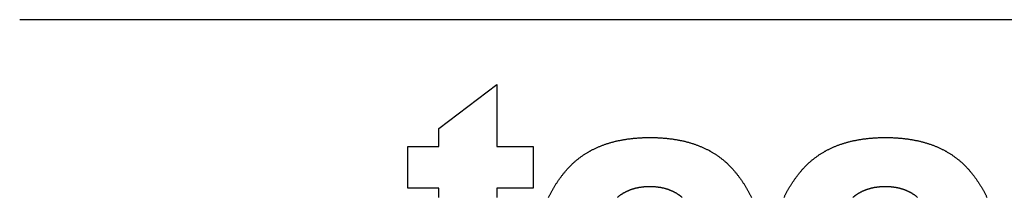
# Model space of a CAD drawing. Extents: x -356 to 469, y 248 to 764.
# Drawn here: x -356 to -324, y 254 to 260 of the extents above; entities that cross this region are included whole.
import ezdxf

# ---------------------------------------------------------------- set-up
doc = ezdxf.new("R2010")
doc.units = 0
doc.header["$LTSCALE"] = 2
doc.layers.add('__', color=7, linetype='CONTINUOUS')

# ---------------------------------------------------------------- blocks, each defined once
blk = doc.blocks.new('____-3')
at = {"layer": '__', "flags": 128}
for points in [[(-211.613, -363.129), (-211.613, -363.126), (-211.613, -363.122), (-211.613, -363.118), (-211.613, -363.115), (-211.613, -363.111), (-211.613, -363.107), (-211.613, -363.104), (-211.613, -363.1), (-211.613, -363.097), (-211.613, -363.094), (-211.613, -363.09), (-211.613, -363.087), (-211.613, -363.083), (-211.613, -363.08), (-211.613, -363.077), (-211.613, -363.073), (-211.613, -363.07), (-211.613, -363.067), (-211.613, -363.064), (-211.613, -363.06), (-211.613, -363.057), (-211.613, -363.054), (-211.613, -363.051), (-211.613, -363.048), (-211.613, -363.045), (-211.613, -363.042), (-211.613, -363.039), (-211.613, -363.036), (-211.613, -363.033), (-211.613, -363.03), (-211.613, -363.027), (-211.613, -363.024), (-211.613, -363.021), (-211.613, -363.019), (-211.613, -363.016), (-211.613, -363.013), (-211.613, -363.01), (-211.613, -363.008), (-211.613, -363.005), (-211.613, -363.002), (-211.613, -363), (-211.613, -362.997), (-211.613, -362.994), (-211.613, -362.992), (-211.613, -362.989), (-211.613, -362.987), (-211.613, -362.984), (-211.613, -362.982), (-211.613, -362.979), (-211.613, -362.977), (-211.613, -362.977), (-211.613, -362.977), (-211.613, -362.977), (-212.121, -362.977), (-212.121, -362.977), (-212.121, -362.977), (-212.121, -362.3), (-212.121, -362.3), (-211.613, -362.3), (-211.613, -362.3), (-211.613, -362.003), (-211.613, -362.003), (-210.671, -361.286), (-210.671, -361.286), (-210.671, -362.3), (-210.671, -362.3), (-210.082, -362.3), (-210.082, -362.3), (-210.082, -362.977), (-210.082, -362.977), (-210.671, -362.977), (-210.671, -362.977), (-210.671, -362.977), (-210.671, -362.979), (-210.671, -362.981), (-210.671, -362.983), (-210.671, -362.985), (-210.671, -362.988), (-210.671, -362.99), (-210.671, -362.992), (-210.671, -362.994), (-210.671, -362.996), (-210.671, -362.999), (-210.671, -363.001), (-210.671, -363.003), (-210.671, -363.006), (-210.671, -363.008), (-210.671, -363.01), (-210.671, -363.013), (-210.671, -363.015), (-210.671, -363.018), (-210.671, -363.02), (-210.671, -363.023), (-210.671, -363.025), (-210.671, -363.028), (-210.671, -363.03), (-210.671, -363.033), (-210.671, -363.035), (-210.671, -363.038), (-210.671, -363.041), (-210.671, -363.043), (-210.671, -363.046), (-210.671, -363.049), (-210.671, -363.051), (-210.671, -363.054), (-210.671, -363.057), (-210.671, -363.06), (-210.671, -363.063), (-210.671, -363.065), (-210.671, -363.068), (-210.671, -363.071), (-210.671, -363.074), (-210.671, -363.077), (-210.671, -363.08), (-210.671, -363.083), (-210.671, -363.086), (-210.671, -363.089), (-210.671, -363.092), (-210.671, -363.095), (-210.671, -363.098), (-210.671, -363.101), (-210.671, -363.105), (-210.671, -363.108), (-210.671, -363.111), (-210.671, -363.114), (-210.671, -363.117), (-210.671, -363.121), (-210.671, -363.124), (-210.671, -363.127), (-210.671, -363.13)], [(-209.829, -363.128), (-209.824, -363.118), (-209.819, -363.108), (-209.814, -363.098), (-209.809, -363.088), (-209.804, -363.078), (-209.799, -363.068), (-209.794, -363.058), (-209.788, -363.048), (-209.783, -363.038), (-209.778, -363.028), (-209.772, -363.018), (-209.767, -363.009), (-209.761, -362.999), (-209.756, -362.989), (-209.75, -362.979), (-209.744, -362.97), (-209.738, -362.96), (-209.733, -362.95), (-209.727, -362.941), (-209.721, -362.931), (-209.715, -362.922), (-209.709, -362.912), (-209.703, -362.903), (-209.696, -362.893), (-209.69, -362.884), (-209.684, -362.874), (-209.678, -362.865), (-209.671, -362.855), (-209.665, -362.846), (-209.658, -362.837), (-209.652, -362.827), (-209.645, -362.818), (-209.638, -362.809), (-209.632, -362.8), (-209.625, -362.79), (-209.618, -362.781), (-209.611, -362.772), (-209.604, -362.763), (-209.597, -362.754), (-209.59, -362.745), (-209.583, -362.736), (-209.576, -362.727), (-209.576, -362.727), (-209.576, -362.727), (-209.569, -362.718), (-209.561, -362.709), (-209.554, -362.7), (-209.547, -362.692), (-209.539, -362.683), (-209.532, -362.674), (-209.524, -362.666), (-209.516, -362.657), (-209.509, -362.649), (-209.501, -362.641), (-209.493, -362.632), (-209.485, -362.624), (-209.477, -362.616), (-209.469, -362.608), (-209.461, -362.6), (-209.453, -362.592), (-209.445, -362.584), (-209.437, -362.577), (-209.429, -362.569), (-209.42, -362.561), (-209.412, -362.554), (-209.403, -362.546), (-209.395, -362.539), (-209.386, -362.531), (-209.378, -362.524), (-209.369, -362.517), (-209.36, -362.51), (-209.352, -362.503), (-209.343, -362.496), (-209.334, -362.489), (-209.325, -362.482), (-209.316, -362.475), (-209.307, -362.469), (-209.298, -362.462), (-209.288, -362.455), (-209.279, -362.449), (-209.27, -362.442), (-209.26, -362.436), (-209.251, -362.43), (-209.241, -362.424), (-209.232, -362.417), (-209.222, -362.411), (-209.213, -362.405), (-209.203, -362.399), (-209.193, -362.393), (-209.183, -362.388), (-209.173, -362.382), (-209.163, -362.376), (-209.153, -362.371), (-209.143, -362.365), (-209.133, -362.36), (-209.123, -362.354), (-209.113, -362.349), (-209.102, -362.344), (-209.092, -362.339), (-209.082, -362.334), (-209.071, -362.329), (-209.061, -362.324), (-209.05, -362.319), (-209.039, -362.314), (-209.029, -362.309), (-209.018, -362.304), (-209.007, -362.3), (-208.996, -362.295), (-208.985, -362.291), (-208.974, -362.286), (-208.963, -362.282), (-208.952, -362.278), (-208.941, -362.274), (-208.93, -362.269), (-208.918, -362.265), (-208.907, -362.261), (-208.896, -362.258), (-208.884, -362.254), (-208.873, -362.25), (-208.861, -362.246), (-208.85, -362.243), (-208.838, -362.239), (-208.826, -362.236), (-208.814, -362.232), (-208.802, -362.229), (-208.79, -362.226), (-208.778, -362.222), (-208.766, -362.219), (-208.754, -362.216), (-208.742, -362.213), (-208.73, -362.21), (-208.718, -362.207), (-208.705, -362.205), (-208.693, -362.202), (-208.68, -362.199), (-208.668, -362.197), (-208.655, -362.194), (-208.643, -362.192), (-208.63, -362.189), (-208.617, -362.187), (-208.604, -362.185), (-208.592, -362.183), (-208.579, -362.181), (-208.566, -362.179), (-208.553, -362.177), (-208.54, -362.175), (-208.526, -362.173), (-208.513, -362.171), (-208.5, -362.17), (-208.487, -362.168), (-208.473, -362.167), (-208.46, -362.165), (-208.446, -362.164), (-208.433, -362.162), (-208.419, -362.161), (-208.405, -362.16), (-208.392, -362.159), (-208.378, -362.158), (-208.364, -362.157), (-208.35, -362.156), (-208.336, -362.155), (-208.322, -362.155), (-208.308, -362.154), (-208.294, -362.153), (-208.279, -362.153), (-208.265, -362.152), (-208.251, -362.152), (-208.237, -362.152), (-208.222, -362.151), (-208.208, -362.151), (-208.193, -362.151), (-208.178, -362.151), (-208.164, -362.151), (-208.149, -362.151), (-208.135, -362.151), (-208.12, -362.152), (-208.106, -362.152), (-208.092, -362.152), (-208.077, -362.153), (-208.063, -362.153), (-208.049, -362.154), (-208.035, -362.155), (-208.021, -362.155), (-208.007, -362.156), (-207.993, -362.157), (-207.979, -362.158), (-207.965, -362.159), (-207.951, -362.16), (-207.938, -362.161), (-207.924, -362.162), (-207.911, -362.164), (-207.897, -362.165), (-207.884, -362.167), (-207.87, -362.168), (-207.857, -362.17), (-207.844, -362.171), (-207.83, -362.173), (-207.817, -362.175), (-207.804, -362.177), (-207.791, -362.179), (-207.778, -362.181), (-207.765, -362.183), (-207.752, -362.185), (-207.739, -362.187), (-207.727, -362.189), (-207.714, -362.192), (-207.701, -362.194), (-207.689, -362.197), (-207.676, -362.199), (-207.664, -362.202), (-207.651, -362.205), (-207.639, -362.207), (-207.627, -362.21), (-207.614, -362.213), (-207.602, -362.216), (-207.59, -362.219), (-207.578, -362.222), (-207.566, -362.226), (-207.554, -362.229), (-207.542, -362.232), (-207.531, -362.236), (-207.519, -362.239), (-207.507, -362.243), (-207.495, -362.246), (-207.484, -362.25), (-207.472, -362.254), (-207.461, -362.258), (-207.449, -362.261), (-207.438, -362.265), (-207.427, -362.269), (-207.415, -362.274), (-207.404, -362.278), (-207.393, -362.282), (-207.382, -362.286), (-207.371, -362.291), (-207.36, -362.295), (-207.349, -362.3), (-207.338, -362.304), (-207.328, -362.309), (-207.317, -362.314), (-207.306, -362.319), (-207.296, -362.324), (-207.285, -362.329), (-207.275, -362.334), (-207.264, -362.339), (-207.254, -362.344), (-207.244, -362.349), (-207.233, -362.354), (-207.223, -362.36), (-207.213, -362.365), (-207.203, -362.371), (-207.193, -362.376), (-207.183, -362.382), (-207.173, -362.388), (-207.163, -362.393), (-207.154, -362.399), (-207.144, -362.405), (-207.134, -362.411), (-207.125, -362.417), (-207.115, -362.424), (-207.106, -362.43), (-207.096, -362.436), (-207.087, -362.442), (-207.077, -362.449), (-207.068, -362.455), (-207.059, -362.462), (-207.05, -362.469), (-207.041, -362.475), (-207.032, -362.482), (-207.023, -362.489), (-207.014, -362.496), (-207.005, -362.503), (-206.996, -362.51), (-206.988, -362.517), (-206.979, -362.524), (-206.97, -362.531), (-206.962, -362.539), (-206.953, -362.546), (-206.945, -362.554), (-206.936, -362.561), (-206.928, -362.569), (-206.92, -362.577), (-206.912, -362.584), (-206.904, -362.592), (-206.896, -362.6), (-206.888, -362.608), (-206.88, -362.616), (-206.872, -362.624), (-206.864, -362.632), (-206.856, -362.641), (-206.848, -362.649), (-206.841, -362.657), (-206.833, -362.666), (-206.825, -362.674), (-206.818, -362.683), (-206.811, -362.692), (-206.803, -362.7), (-206.796, -362.709), (-206.789, -362.718), (-206.781, -362.727), (-206.781, -362.727), (-206.781, -362.727), (-206.774, -362.736), (-206.767, -362.745), (-206.76, -362.754), (-206.753, -362.763), (-206.746, -362.772), (-206.739, -362.781), (-206.732, -362.79), (-206.725, -362.8), (-206.719, -362.809), (-206.712, -362.818), (-206.705, -362.827), (-206.699, -362.837), (-206.692, -362.846), (-206.686, -362.855), (-206.679, -362.865), (-206.673, -362.874), (-206.667, -362.884), (-206.661, -362.893), (-206.654, -362.903), (-206.648, -362.912), (-206.642, -362.922), (-206.636, -362.931), (-206.63, -362.941), (-206.624, -362.95), (-206.619, -362.96), (-206.613, -362.97), (-206.607, -362.979), (-206.601, -362.989), (-206.596, -362.999), (-206.59, -363.009), (-206.585, -363.018), (-206.579, -363.028), (-206.574, -363.038), (-206.569, -363.048), (-206.563, -363.058), (-206.558, -363.068), (-206.553, -363.078), (-206.548, -363.088), (-206.543, -363.098), (-206.538, -363.108), (-206.533, -363.118), (-206.528, -363.128)], [(-205.997, -363.128), (-205.992, -363.118), (-205.987, -363.108), (-205.982, -363.098), (-205.977, -363.088), (-205.972, -363.078), (-205.967, -363.068), (-205.962, -363.058), (-205.956, -363.048), (-205.951, -363.038), (-205.946, -363.028), (-205.94, -363.018), (-205.935, -363.009), (-205.929, -362.999), (-205.924, -362.989), (-205.918, -362.979), (-205.912, -362.97), (-205.907, -362.96), (-205.901, -362.95), (-205.895, -362.941), (-205.889, -362.931), (-205.883, -362.922), (-205.877, -362.912), (-205.871, -362.903), (-205.865, -362.893), (-205.858, -362.884), (-205.852, -362.874), (-205.846, -362.865), (-205.839, -362.855), (-205.833, -362.846), (-205.826, -362.837), (-205.82, -362.827), (-205.813, -362.818), (-205.807, -362.809), (-205.8, -362.8), (-205.793, -362.79), (-205.786, -362.781), (-205.779, -362.772), (-205.772, -362.763), (-205.765, -362.754), (-205.758, -362.745), (-205.751, -362.736), (-205.744, -362.727), (-205.744, -362.727), (-205.744, -362.727), (-205.737, -362.718), (-205.729, -362.709), (-205.722, -362.7), (-205.715, -362.692), (-205.707, -362.683), (-205.7, -362.674), (-205.692, -362.666), (-205.685, -362.657), (-205.677, -362.649), (-205.669, -362.641), (-205.662, -362.632), (-205.654, -362.624), (-205.646, -362.616), (-205.638, -362.608), (-205.63, -362.6), (-205.622, -362.592), (-205.614, -362.584), (-205.605, -362.577), (-205.597, -362.569), (-205.589, -362.561), (-205.58, -362.554), (-205.572, -362.546), (-205.564, -362.539), (-205.555, -362.531), (-205.546, -362.524), (-205.538, -362.517), (-205.529, -362.51), (-205.52, -362.503), (-205.511, -362.496), (-205.503, -362.489), (-205.494, -362.482), (-205.485, -362.475), (-205.475, -362.469), (-205.466, -362.462), (-205.457, -362.455), (-205.448, -362.449), (-205.439, -362.442), (-205.429, -362.436), (-205.42, -362.43), (-205.41, -362.424), (-205.401, -362.417), (-205.391, -362.411), (-205.381, -362.405), (-205.372, -362.399), (-205.362, -362.393), (-205.352, -362.388), (-205.342, -362.382), (-205.332, -362.376), (-205.322, -362.371), (-205.312, -362.365), (-205.302, -362.36), (-205.292, -362.354), (-205.282, -362.349), (-205.271, -362.344), (-205.261, -362.339), (-205.25, -362.334), (-205.24, -362.329), (-205.229, -362.324), (-205.219, -362.319), (-205.208, -362.314), (-205.197, -362.309), (-205.187, -362.304), (-205.176, -362.3), (-205.165, -362.295), (-205.154, -362.291), (-205.143, -362.286), (-205.132, -362.282), (-205.121, -362.278), (-205.11, -362.274), (-205.098, -362.269), (-205.087, -362.265), (-205.076, -362.261), (-205.064, -362.258), (-205.053, -362.254), (-205.041, -362.25), (-205.03, -362.246), (-205.018, -362.243), (-205.006, -362.239), (-204.994, -362.236), (-204.983, -362.232), (-204.971, -362.229), (-204.959, -362.226), (-204.947, -362.222), (-204.935, -362.219), (-204.923, -362.216), (-204.91, -362.213), (-204.898, -362.21), (-204.886, -362.207), (-204.874, -362.205), (-204.861, -362.202), (-204.849, -362.199), (-204.836, -362.197), (-204.824, -362.194), (-204.811, -362.192), (-204.798, -362.189), (-204.785, -362.187), (-204.773, -362.185), (-204.76, -362.183), (-204.747, -362.181), (-204.734, -362.179), (-204.721, -362.177), (-204.708, -362.175), (-204.695, -362.173), (-204.681, -362.171), (-204.668, -362.17), (-204.655, -362.168), (-204.641, -362.167), (-204.628, -362.165), (-204.614, -362.164), (-204.601, -362.162), (-204.587, -362.161), (-204.573, -362.16), (-204.56, -362.159), (-204.546, -362.158), (-204.532, -362.157), (-204.518, -362.156), (-204.504, -362.155), (-204.49, -362.155), (-204.476, -362.154), (-204.462, -362.153), (-204.448, -362.153), (-204.433, -362.152), (-204.419, -362.152), (-204.405, -362.152), (-204.39, -362.151), (-204.376, -362.151), (-204.361, -362.151), (-204.346, -362.151), (-204.332, -362.151), (-204.317, -362.151), (-204.303, -362.151), (-204.288, -362.152), (-204.274, -362.152), (-204.26, -362.152), (-204.245, -362.153), (-204.231, -362.153), (-204.217, -362.154), (-204.203, -362.155), (-204.189, -362.155), (-204.175, -362.156), (-204.161, -362.157), (-204.147, -362.158), (-204.133, -362.159), (-204.119, -362.16), (-204.106, -362.161), (-204.092, -362.162), (-204.079, -362.164), (-204.065, -362.165), (-204.052, -362.167), (-204.038, -362.168), (-204.025, -362.17), (-204.012, -362.171), (-203.998, -362.173), (-203.985, -362.175), (-203.972, -362.177), (-203.959, -362.179), (-203.946, -362.181), (-203.933, -362.183), (-203.92, -362.185), (-203.907, -362.187), (-203.895, -362.189), (-203.882, -362.192), (-203.869, -362.194), (-203.857, -362.197), (-203.844, -362.199), (-203.832, -362.202), (-203.819, -362.205), (-203.807, -362.207), (-203.795, -362.21), (-203.783, -362.213), (-203.77, -362.216), (-203.758, -362.219), (-203.746, -362.222), (-203.734, -362.226), (-203.722, -362.229), (-203.71, -362.232), (-203.699, -362.236), (-203.687, -362.239), (-203.675, -362.243), (-203.663, -362.246), (-203.652, -362.25), (-203.64, -362.254), (-203.629, -362.258), (-203.617, -362.261), (-203.606, -362.265), (-203.595, -362.269), (-203.584, -362.274), (-203.572, -362.278), (-203.561, -362.282), (-203.55, -362.286), (-203.539, -362.291), (-203.528, -362.295), (-203.517, -362.3), (-203.506, -362.304), (-203.496, -362.309), (-203.485, -362.314), (-203.474, -362.319), (-203.464, -362.324), (-203.453, -362.329), (-203.443, -362.334), (-203.432, -362.339), (-203.422, -362.344), (-203.412, -362.349), (-203.401, -362.354), (-203.391, -362.36), (-203.381, -362.365), (-203.371, -362.371), (-203.361, -362.376), (-203.351, -362.382), (-203.341, -362.388), (-203.331, -362.393), (-203.321, -362.399), (-203.312, -362.405), (-203.302, -362.411), (-203.292, -362.417), (-203.283, -362.424), (-203.273, -362.43), (-203.264, -362.436), (-203.255, -362.442), (-203.245, -362.449), (-203.236, -362.455), (-203.227, -362.462), (-203.218, -362.469), (-203.209, -362.475), (-203.2, -362.482), (-203.191, -362.489), (-203.182, -362.496), (-203.173, -362.503), (-203.164, -362.51), (-203.155, -362.517), (-203.147, -362.524), (-203.138, -362.531), (-203.129, -362.539), (-203.121, -362.546), (-203.112, -362.554), (-203.104, -362.561), (-203.096, -362.569), (-203.087, -362.577), (-203.079, -362.584), (-203.071, -362.592), (-203.063, -362.6), (-203.055, -362.608), (-203.047, -362.616), (-203.039, -362.624), (-203.031, -362.632), (-203.023, -362.641), (-203.016, -362.649), (-203.008, -362.657), (-203, -362.666), (-202.993, -362.674), (-202.985, -362.683), (-202.978, -362.692), (-202.97, -362.7), (-202.963, -362.709), (-202.956, -362.718), (-202.949, -362.727), (-202.949, -362.727), (-202.949, -362.727), (-202.941, -362.736), (-202.934, -362.745), (-202.927, -362.754), (-202.92, -362.763), (-202.913, -362.772), (-202.906, -362.781), (-202.9, -362.79), (-202.893, -362.8), (-202.886, -362.809), (-202.879, -362.818), (-202.873, -362.827), (-202.866, -362.837), (-202.86, -362.846), (-202.853, -362.855), (-202.847, -362.865), (-202.841, -362.874), (-202.834, -362.884), (-202.828, -362.893), (-202.822, -362.903), (-202.816, -362.912), (-202.81, -362.922), (-202.804, -362.931), (-202.798, -362.941), (-202.792, -362.95), (-202.786, -362.96), (-202.78, -362.97), (-202.775, -362.979), (-202.769, -362.989), (-202.764, -362.999), (-202.758, -363.009), (-202.753, -363.018), (-202.747, -363.028), (-202.742, -363.038), (-202.736, -363.048), (-202.731, -363.058), (-202.726, -363.068), (-202.721, -363.078), (-202.716, -363.088), (-202.711, -363.098), (-202.706, -363.108), (-202.701, -363.118), (-202.696, -363.128)], [(-207.657, -363.128), (-207.661, -363.124), (-207.665, -363.121), (-207.669, -363.117), (-207.674, -363.114), (-207.678, -363.11), (-207.682, -363.107), (-207.687, -363.104), (-207.691, -363.1), (-207.695, -363.097), (-207.7, -363.094), (-207.704, -363.091), (-207.709, -363.088), (-207.713, -363.085), (-207.718, -363.082), (-207.722, -363.079), (-207.727, -363.076), (-207.731, -363.073), (-207.736, -363.07), (-207.741, -363.067), (-207.745, -363.064), (-207.75, -363.061), (-207.755, -363.059), (-207.759, -363.056), (-207.764, -363.053), (-207.769, -363.051), (-207.774, -363.048), (-207.779, -363.045), (-207.783, -363.043), (-207.788, -363.04), (-207.793, -363.038), (-207.798, -363.035), (-207.803, -363.033), (-207.808, -363.031), (-207.813, -363.028), (-207.818, -363.026), (-207.823, -363.024), (-207.828, -363.021), (-207.833, -363.019), (-207.838, -363.017), (-207.843, -363.015), (-207.849, -363.013), (-207.854, -363.011), (-207.859, -363.009), (-207.864, -363.007), (-207.869, -363.005), (-207.875, -363.003), (-207.88, -363.001), (-207.885, -362.999), (-207.891, -362.998), (-207.896, -362.996), (-207.901, -362.994), (-207.907, -362.992), (-207.912, -362.991), (-207.918, -362.989), (-207.923, -362.988), (-207.929, -362.986), (-207.934, -362.985), (-207.94, -362.983), (-207.945, -362.982), (-207.951, -362.98), (-207.957, -362.979), (-207.962, -362.978), (-207.968, -362.976), (-207.974, -362.975), (-207.979, -362.974), (-207.985, -362.973), (-207.991, -362.972), (-207.997, -362.97), (-208.003, -362.969), (-208.008, -362.968), (-208.014, -362.967), (-208.02, -362.966), (-208.026, -362.966), (-208.032, -362.965), (-208.038, -362.964), (-208.044, -362.963), (-208.05, -362.962), (-208.056, -362.961), (-208.062, -362.961), (-208.068, -362.96), (-208.074, -362.959), (-208.08, -362.959), (-208.087, -362.958), (-208.093, -362.958), (-208.099, -362.957), (-208.105, -362.957), (-208.111, -362.956), (-208.118, -362.956), (-208.124, -362.956), (-208.13, -362.955), (-208.137, -362.955), (-208.143, -362.955), (-208.149, -362.955), (-208.156, -362.955), (-208.162, -362.954), (-208.169, -362.954), (-208.175, -362.954), (-208.182, -362.954), (-208.188, -362.954), (-208.195, -362.954), (-208.201, -362.954), (-208.207, -362.955), (-208.214, -362.955), (-208.22, -362.955), (-208.227, -362.955), (-208.233, -362.955), (-208.239, -362.956), (-208.246, -362.956), (-208.252, -362.956), (-208.258, -362.957), (-208.264, -362.957), (-208.271, -362.958), (-208.277, -362.958), (-208.283, -362.959), (-208.289, -362.959), (-208.295, -362.96), (-208.301, -362.961), (-208.307, -362.961), (-208.313, -362.962), (-208.319, -362.963), (-208.325, -362.964), (-208.331, -362.965), (-208.337, -362.966), (-208.343, -362.966), (-208.349, -362.967), (-208.355, -362.968), (-208.361, -362.969), (-208.367, -362.97), (-208.372, -362.972), (-208.378, -362.973), (-208.384, -362.974), (-208.39, -362.975), (-208.395, -362.976), (-208.401, -362.978), (-208.407, -362.979), (-208.412, -362.98), (-208.418, -362.982), (-208.424, -362.983), (-208.429, -362.985), (-208.435, -362.986), (-208.44, -362.988), (-208.446, -362.989), (-208.451, -362.991), (-208.457, -362.992), (-208.462, -362.994), (-208.467, -362.996), (-208.473, -362.998), (-208.478, -362.999), (-208.484, -363.001), (-208.489, -363.003), (-208.494, -363.005), (-208.499, -363.007), (-208.505, -363.009), (-208.51, -363.011), (-208.515, -363.013), (-208.52, -363.015), (-208.525, -363.017), (-208.531, -363.019), (-208.536, -363.021), (-208.541, -363.024), (-208.546, -363.026), (-208.551, -363.028), (-208.556, -363.031), (-208.561, -363.033), (-208.566, -363.035), (-208.571, -363.038), (-208.576, -363.04), (-208.581, -363.043), (-208.585, -363.045), (-208.59, -363.048), (-208.595, -363.051), (-208.6, -363.053), (-208.605, -363.056), (-208.609, -363.059), (-208.614, -363.061), (-208.619, -363.064), (-208.624, -363.067), (-208.628, -363.07), (-208.633, -363.073), (-208.637, -363.076), (-208.642, -363.079), (-208.647, -363.082), (-208.651, -363.085), (-208.656, -363.088), (-208.66, -363.091), (-208.665, -363.094), (-208.669, -363.097), (-208.674, -363.1), (-208.678, -363.104), (-208.682, -363.107), (-208.687, -363.11), (-208.691, -363.114), (-208.695, -363.117), (-208.7, -363.121), (-208.704, -363.124), (-208.708, -363.128)], [(-203.825, -363.128), (-203.829, -363.124), (-203.834, -363.121), (-203.838, -363.117), (-203.842, -363.114), (-203.847, -363.11), (-203.851, -363.107), (-203.855, -363.104), (-203.86, -363.1), (-203.864, -363.097), (-203.868, -363.094), (-203.873, -363.091), (-203.877, -363.088), (-203.882, -363.085), (-203.886, -363.082), (-203.891, -363.079), (-203.895, -363.076), (-203.9, -363.073), (-203.905, -363.07), (-203.909, -363.067), (-203.914, -363.064), (-203.919, -363.061), (-203.923, -363.059), (-203.928, -363.056), (-203.933, -363.053), (-203.938, -363.051), (-203.942, -363.048), (-203.947, -363.045), (-203.952, -363.043), (-203.957, -363.04), (-203.962, -363.038), (-203.967, -363.035), (-203.972, -363.033), (-203.977, -363.031), (-203.982, -363.028), (-203.987, -363.026), (-203.992, -363.024), (-203.997, -363.021), (-204.002, -363.019), (-204.007, -363.017), (-204.012, -363.015), (-204.017, -363.013), (-204.022, -363.011), (-204.027, -363.009), (-204.033, -363.007), (-204.038, -363.005), (-204.043, -363.003), (-204.048, -363.001), (-204.054, -362.999), (-204.059, -362.998), (-204.064, -362.996), (-204.07, -362.994), (-204.075, -362.992), (-204.081, -362.991), (-204.086, -362.989), (-204.092, -362.988), (-204.097, -362.986), (-204.103, -362.985), (-204.108, -362.983), (-204.114, -362.982), (-204.119, -362.98), (-204.125, -362.979), (-204.131, -362.978), (-204.136, -362.976), (-204.142, -362.975), (-204.148, -362.974), (-204.153, -362.973), (-204.159, -362.972), (-204.165, -362.97), (-204.171, -362.969), (-204.177, -362.968), (-204.183, -362.967), (-204.188, -362.966), (-204.194, -362.966), (-204.2, -362.965), (-204.206, -362.964), (-204.212, -362.963), (-204.218, -362.962), (-204.224, -362.961), (-204.23, -362.961), (-204.236, -362.96), (-204.242, -362.959), (-204.249, -362.959), (-204.255, -362.958), (-204.261, -362.958), (-204.267, -362.957), (-204.273, -362.957), (-204.28, -362.956), (-204.286, -362.956), (-204.292, -362.956), (-204.298, -362.955), (-204.305, -362.955), (-204.311, -362.955), (-204.317, -362.955), (-204.324, -362.955), (-204.33, -362.954), (-204.337, -362.954), (-204.343, -362.954), (-204.35, -362.954), (-204.356, -362.954), (-204.363, -362.954), (-204.369, -362.954), (-204.376, -362.955), (-204.382, -362.955), (-204.388, -362.955), (-204.395, -362.955), (-204.401, -362.955), (-204.407, -362.956), (-204.414, -362.956), (-204.42, -362.956), (-204.426, -362.957), (-204.432, -362.957), (-204.439, -362.958), (-204.445, -362.958), (-204.451, -362.959), (-204.457, -362.959), (-204.463, -362.96), (-204.469, -362.961), (-204.475, -362.961), (-204.481, -362.962), (-204.487, -362.963), (-204.493, -362.964), (-204.499, -362.965), (-204.505, -362.966), (-204.511, -362.966), (-204.517, -362.967), (-204.523, -362.968), (-204.529, -362.969), (-204.535, -362.97), (-204.54, -362.972), (-204.546, -362.973), (-204.552, -362.974), (-204.558, -362.975), (-204.563, -362.976), (-204.569, -362.978), (-204.575, -362.979), (-204.58, -362.98), (-204.586, -362.982), (-204.591, -362.983), (-204.597, -362.985), (-204.603, -362.986), (-204.608, -362.988), (-204.614, -362.989), (-204.619, -362.991), (-204.625, -362.992), (-204.63, -362.994), (-204.635, -362.996), (-204.641, -362.998), (-204.646, -362.999), (-204.651, -363.001), (-204.657, -363.003), (-204.662, -363.005), (-204.667, -363.007), (-204.673, -363.009), (-204.678, -363.011), (-204.683, -363.013), (-204.688, -363.015), (-204.693, -363.017), (-204.698, -363.019), (-204.703, -363.021), (-204.709, -363.024), (-204.714, -363.026), (-204.719, -363.028), (-204.724, -363.031), (-204.729, -363.033), (-204.734, -363.035), (-204.739, -363.038), (-204.743, -363.04), (-204.748, -363.043), (-204.753, -363.045), (-204.758, -363.048), (-204.763, -363.051), (-204.768, -363.053), (-204.772, -363.056), (-204.777, -363.059), (-204.782, -363.061), (-204.787, -363.064), (-204.791, -363.067), (-204.796, -363.07), (-204.801, -363.073), (-204.805, -363.076), (-204.81, -363.079), (-204.814, -363.082), (-204.819, -363.085), (-204.823, -363.088), (-204.828, -363.091), (-204.832, -363.094), (-204.837, -363.097), (-204.841, -363.1), (-204.846, -363.104), (-204.85, -363.107), (-204.854, -363.11), (-204.859, -363.114), (-204.863, -363.117), (-204.867, -363.121), (-204.871, -363.124), (-204.876, -363.128)]]:
    blk.add_lwpolyline(points, dxfattribs=at)
blk = doc.blocks.new('____-4')
at = {"layer": '__', "color": 7, "linetype": 'CONTINUOUS'}
blk.add_line((-218.435, -360.228), (193.045, -360.228), dxfattribs=at)
at = {"layer": '__'}
blk.add_blockref('____-3', (0, 0), dxfattribs=at)
blk = doc.blocks.new('____-5')
at = {"layer": '__', "color": 7}
blk.add_blockref('____-4', (0, 0), dxfattribs=at)
blk = doc.blocks.new('__A3_2D')
at = {"layer": '__', "color": 7}
blk.add_blockref('____-5', (0, 0), dxfattribs=at)

msp = doc.modelspace()

# ---------------------------------------------------------------- block references
at = {"layer": '__', "color": 1, "xscale": 2, "yscale": 2, "zscale": 2}
msp.add_blockref('__A3_2D', (81.098, 980.102), dxfattribs=at)

doc.saveas('drawing.dxf')
